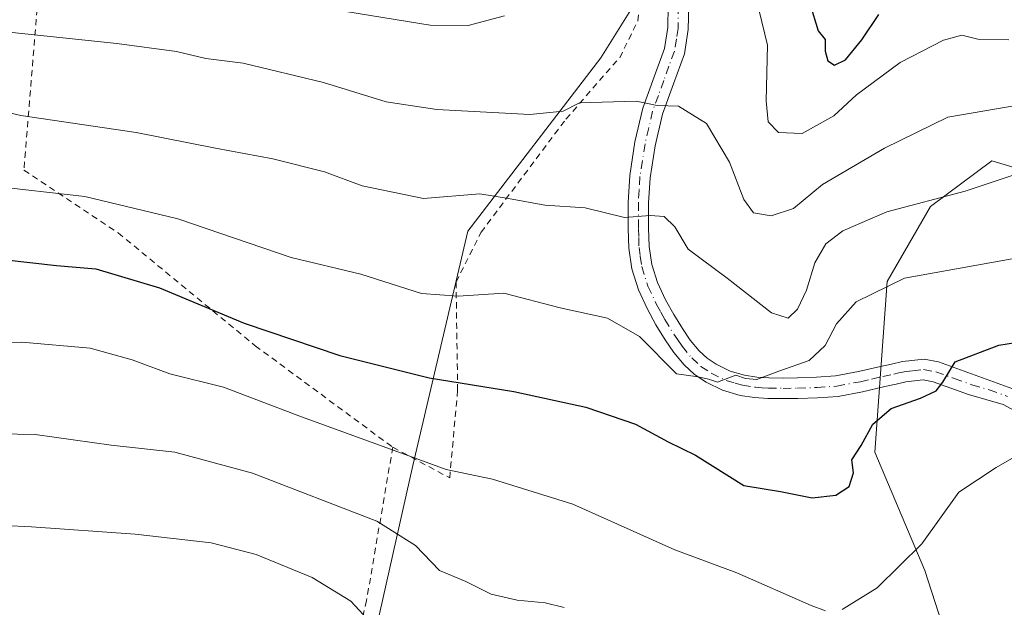
# Model space of a CAD drawing. Units: metres. Extents: x 613541 to 616970, y 4773329 to 4775703.
# Drawn here: x 616546 to 616705, y 4773508 to 4773603 of the extents above; entities that cross this region are included whole.
import ezdxf

# ---------------------------------------------------------------- set-up
doc = ezdxf.new("R2010")
doc.units = ezdxf.units.M
doc.header["$MEASUREMENT"] = 0
doc.linetypes.add('DGN Style 2', pattern=[1.6480167562047852, 0.988810053722871, -0.6592067024819142])
doc.linetypes.add('DGN Style 4', pattern=[2.6384748266838614, 1.318413404963828, -0.6592067024819142, 0.001648016756204785, -0.6592067024819142])
for name, color, linetype, lineweight in [('Alambrada', 7, 'DGN Style 2', 0), ('Arbolado forestal CxS', 92, 'Continuous', 0), ('Camino Cxs', 7, 'Continuous', 0), ('Camino eje', 30, 'DGN Style 4', 13), ('Comarca CxS', 21, 'Continuous', 0), ('Comunidad Autónoma CxS', 142, 'Continuous', 0), ('Curva de nivel maestra', 30, 'Continuous', 30), ('Curva de nivel normal', 30, 'Continuous', 0), ('Espacio natural protegido CxS', 121, 'Continuous', 0), ('Municipio CxS', 4, 'Continuous', 0), ('Pastizal CxS', 92, 'Continuous', 0), ('Prado CxS', 92, 'Continuous', 0), ('Provincia CxS', 1, 'Continuous', 0)]:
    doc.layers.add(name, color=color, linetype=linetype, lineweight=lineweight)

# ---------------------------------------------------------------- blocks, each defined once
blk = doc.blocks.new('*U13')
at = {"layer": 'Arbolado forestal CxS', "color": 92, "linetype": 'Continuous', "lineweight": 0}
for points in [[(616721.5758999997, 4773574.3299, 515.6215999999986), (616702.9678999997, 4773579.825300001, 512.9164000000019), (616693.0935000004, 4773572.4989, 514.570000000007), (616686.0856999997, 4773560.394900001, 519.1429999999964), (616684.1315000001, 4773532.862700001, 525.0255000000034), (616692.1562999999, 4773513.790899999, 530.181899999996), (616703.1901000004, 4773479.661900001, 538.0136000000057), (616719.2405000003, 4773445.5319, 547.7203000000009)], [(616734.0332000004, 4773385.253599999, 564.3711000000039), (616698.1825000001, 4773384.648200001, 567.4265000000014), (616699.1776999999, 4773386.307700001, 566.6790000000037), (616685.1331000002, 4773411.403100001, 564.3732000000019), (616669.7692999998, 4773424.049100001, 565.0080000000017), (616655.9036999998, 4773442.351700001, 561.1445999999996), (616637.5837000003, 4773451.0031, 560.4008000000031), (616606.0330999997, 4773459.654100001, 559.2890000000043), (616595.9404999996, 4773467.0667, 557.3907000000036), (616599.3849, 4773485.534700001, 547.9477000000043), (616609.5493000001, 4773530.726100001, 530.051099999997), (616618.4209000003, 4773568.502499999, 515.9198999999935), (616639.9161, 4773596.4343, 507.6508999999933), (616649.5938999997, 4773611.9867, 504.4370000000054), (616660.2575000003, 4773629.1217, 499.2960000000021), (616672.1611000003, 4773675.9331, 487.6330000000017), (616678.9681000002, 4773701.355699999, 479.054999999993)]]:
    blk.add_polyline3d(points, dxfattribs=at)
blk = doc.blocks.new('*U23')
at = {"layer": 'Pastizal CxS', "color": 92, "linetype": 'Continuous', "lineweight": 0}
blk.add_polyline3d([(616703.1901000004, 4773479.661900001, 538.0136000000057), (616692.1562999999, 4773513.790899999, 530.181899999996), (616684.1315000001, 4773532.862700001, 525.0255000000034), (616686.0856999997, 4773560.394900001, 519.1429999999964), (616693.0935000004, 4773572.4989, 514.570000000007), (616702.9678999997, 4773579.825300001, 512.9164000000019), (616721.5758999997, 4773574.3299, 515.6215999999986)], dxfattribs=at)

msp = doc.modelspace()

# ---------------------------------------------------------------- linework, layer by layer
at = {"layer": 'Alambrada', "color": 7, "linetype": 'DGN Style 2', "lineweight": 0}
for points in [[(616606.3201000001, 4773533.6601, 534.4722000000038), (616615.5100999996, 4773528.720100001, 542.6208000000044), (616616.7901, 4773542.860099999, 530.6692000000039), (616616.5301000001, 4773560.290100001, 522.6604999999981), (616620.5701000001, 4773568.3301, 522.2908000000025), (616634.2701000003, 4773586.5801, 516.136400000003), (616640.7401000002, 4773594.020099999, 514.7140000000073), (616642.9401000004, 4773596.470100001, 516.3603000000003), (616645.8701, 4773602.4101, 514.6208000000044), (616646.2100999998, 4773606.140100001, 512.5424000000058), (616645.4600999998, 4773611.950099999, 509.665599999993), (616643.4600999998, 4773617.890100001, 505.8217000000004), (616639.9401000004, 4773622.5001, 508.4622999999993), (616631.8400999998, 4773627.940099999, 511.3065000000061), (616624.0500999996, 4773630.860099999, 505.2483999999968), (616615.0301000001, 4773631.7601, 502.1214000000036), (616601.3901000004, 4773629.8201, 502.3693999999959), (616581.9801000003, 4773621.610099999, 501.3488000000071), (616569.1401000004, 4773618.470100001, 504.3583000000072), (616549.8701, 4773615.8301, 511.5521000000008)], [(616549.8701, 4773615.8301, 511.5521000000008), (616546.8000999996, 4773578.340100001, 518.7054999999964), (616562.0201000003, 4773568.220100001, 522.1696999999986), (616584.1401000004, 4773550.020099999, 526.1915000000008), (616606.3201000001, 4773533.6601, 534.4722000000038)], [(616606.3201000001, 4773533.6601, 534.4722000000038), (616602.0900999998, 4773508.9301, 546.5589999999938), (616597.4001000002, 4773488.140100001, 550.9097999999941), (616594.5301000001, 4773466.460100001, 558.5973999999987)]]:
    msp.add_polyline3d(points, dxfattribs=at)
at = {"layer": 'Arbolado forestal CxS', "color": 92, "linetype": 'Continuous', "lineweight": 0}
for points in [[(616649.5938999997, 4773611.9867, 504.4370000000054), (616639.9161, 4773596.4343, 507.6508999999933), (616618.4209000003, 4773568.502499999, 515.9198999999935), (616609.5493000001, 4773530.726100001, 530.051099999997), (616599.3849, 4773485.534700001, 547.9477000000043), (616595.9404999996, 4773467.0667, 557.3907000000036), (616606.0330999997, 4773459.654100001, 559.2890000000043), (616637.5837000003, 4773451.0031, 560.4008000000031), (616655.9036999998, 4773442.351700001, 561.1445999999996), (616669.7692999998, 4773424.049100001, 565.0080000000017)], [(616721.5758999997, 4773574.3299, 515.6215999999986), (616702.9678999997, 4773579.825300001, 512.9164000000019), (616693.0935000004, 4773572.4989, 514.570000000007), (616686.0856999997, 4773560.394900001, 519.1429999999964), (616684.1315000001, 4773532.862700001, 525.0255000000034), (616692.1562999999, 4773513.790899999, 530.181899999996), (616703.1901000004, 4773479.661900001, 538.0136000000057), (616719.2405000003, 4773445.5319, 547.7203000000009)]]:
    msp.add_polyline3d(points, dxfattribs=at)
at = {"layer": 'Camino Cxs', "color": 7, "linetype": 'Continuous', "lineweight": 0}
for points in [[(616654.0701000001, 4773604.950099999, 512.7698999999993), (616654.0100999996, 4773601.030099999, 514.1027000000031), (616653.3800999997, 4773597.120100001, 515.8147999999928), (616651.6101000002, 4773592.2501, 516.1376000000018), (616649.8400999998, 4773587.390100001, 514.4988000000012), (616648.6501000002, 4773582.2601, 513.6321000000025), (616647.8400999998, 4773577.120100001, 514.313599999994), (616647.6002000002, 4773573.050100001, 516.193299999999), (616647.6002000002, 4773568.9801, 518.2556999999942), (616647.7100999998, 4773566.040100001, 519.5445999999939), (616648.1101000002, 4773563.1501, 520.6925999999949), (616649.0301000001, 4773560.2501, 522.2829000000056), (616650.3501000004, 4773557.4301, 523.8261999999959), (616651.6501000002, 4773555.0801, 525.4728000000032), (616653.0602000002, 4773552.790100001, 525.9422999999952), (616654.3300999999, 4773550.950099999, 526.8317999999999), (616655.7600999996, 4773549.200099999, 526.9274000000005), (616657.0601000005, 4773548.0101, 526.3362999999954), (616658.5301000001, 4773547.040100001, 527.0648999999976), (616660.7401000002, 4773545.950099999, 528.1753000000026), (616663.0900999998, 4773545.270099999, 527.8828000000067), (616665.0401, 4773544.970100001, 527.6331999999966), (616666.9901000002, 4773544.8301, 527.507500000007), (616669.3102000002, 4773544.8101, 527.073900000003), (616671.6201, 4773544.8301, 526.5627999999997), (616674.7001, 4773544.940099999, 526.5173000000068), (616677.7801999999, 4773545.1501, 526.6683000000048), (616681.4501, 4773545.850099999, 525.9517999999953), (616685.0202000003, 4773546.690099999, 525.6447000000044), (616686.8101000005, 4773547.0701, 525.876900000003), (616688.5701000001, 4773547.470100001, 526.1762000000017), (616692.0502000004, 4773547.860099999, 526.7406999999948), (616694.4001000002, 4773547.4101, 528.6364999999934), (616700.3201000001, 4773545.290100001, 530.6373000000021), (616706.2401999999, 4773543.1601, 529.5430000000051)], [(616654.0701000001, 4773604.950099999, 512.7698999999993), (616654.0100999996, 4773601.030099999, 514.1027000000031), (616653.3800999997, 4773597.120100001, 515.8147999999928), (616651.6101000002, 4773592.2501, 516.1376000000018), (616649.8400999998, 4773587.390100001, 514.4988000000012), (616648.6501000002, 4773582.2601, 513.6321000000025), (616647.8400999998, 4773577.120100001, 514.313599999994), (616647.6002000002, 4773573.050100001, 516.193299999999), (616647.6002000002, 4773568.9801, 518.2556999999942), (616647.7100999998, 4773566.040100001, 519.5445999999939), (616648.1101000002, 4773563.1501, 520.6925999999949), (616649.0301000001, 4773560.2501, 522.2829000000056), (616650.3501000004, 4773557.4301, 523.8261999999959), (616651.6501000002, 4773555.0801, 525.4728000000032), (616653.0602000002, 4773552.790100001, 525.9422999999952), (616654.3300999999, 4773550.950099999, 526.8317999999999), (616655.7600999996, 4773549.200099999, 526.9274000000005), (616657.0601000005, 4773548.0101, 526.3362999999954), (616658.5301000001, 4773547.040100001, 527.0648999999976), (616660.7401000002, 4773545.950099999, 528.1753000000026), (616663.0900999998, 4773545.270099999, 527.8828000000067), (616665.0401, 4773544.970100001, 527.6331999999966), (616666.9901000002, 4773544.8301, 527.507500000007), (616669.3102000002, 4773544.8101, 527.073900000003), (616671.6201, 4773544.8301, 526.5627999999997), (616674.7001, 4773544.940099999, 526.5173000000068), (616677.7801999999, 4773545.1501, 526.6683000000048), (616681.4501, 4773545.850099999, 525.9517999999953), (616685.0202000003, 4773546.690099999, 525.6447000000044), (616686.8101000005, 4773547.0701, 525.876900000003), (616688.5701000001, 4773547.470100001, 526.1762000000017), (616692.0502000004, 4773547.860099999, 526.7406999999948), (616694.4001000002, 4773547.4101, 528.6364999999934), (616700.3201000001, 4773545.290100001, 530.6373000000021), (616706.2401999999, 4773543.1601, 529.5430000000051)], [(616710.2500999998, 4773537.5801, 530.4410000000062), (616704.8101000005, 4773540.540100001, 529.5393999999942), (616699.2001, 4773542.170100001, 527.9223999999958), (616693.5301000001, 4773544.210100001, 526.9789000000019), (616691.9200999998, 4773544.520099999, 526.4333000000044), (616689.1201, 4773544.210100001, 526.0121999999974), (616687.5301000001, 4773543.840100001, 525.7606999999989), (616685.7401000002, 4773543.460100001, 526.024900000004), (616682.1300999997, 4773542.620100001, 526.7770000000019), (616678.2001, 4773541.870100001, 525.9116000000067), (616674.8701, 4773541.640100001, 525.3426999999938), (616671.6901000004, 4773541.530099999, 525.1768000000011), (616669.3102000002, 4773541.5101, 525.8959999999934), (616666.8601000002, 4773541.530099999, 526.3552999999956), (616664.6700999998, 4773541.6801, 526.0819999999949), (616662.3701, 4773542.030099999, 526.0151000000042), (616659.5401, 4773542.860099999, 529.2051000000065), (616656.8901000004, 4773544.170100001, 530.0663000000059), (616655.0202000003, 4773545.4001, 529.531799999997), (616653.3501000004, 4773546.9301, 528.8132000000041), (616651.6901000004, 4773548.960100001, 528.8876000000018), (616650.2901, 4773550.9801, 529.4282999999997), (616648.7901, 4773553.4101, 529.0697999999975), (616647.4101, 4773555.9301, 525.7981), (616645.9501, 4773559.040100001, 524.0439999999944), (616644.8800999997, 4773562.420100001, 523.2514999999985), (616644.4101, 4773565.7501, 520.3552000000054), (616644.3000999996, 4773568.920100001, 517.8525999999983), (616644.3000999996, 4773573.1501, 516.0742000000029), (616644.5500999996, 4773577.4801, 515.8111999999965), (616645.4001000002, 4773582.890100001, 514.1624000000012), (616646.6700999998, 4773588.340100001, 512.7688000000053), (616648.5100999996, 4773593.380100001, 514.4902000000002), (616650.1601, 4773597.960100001, 515.6276000000071), (616650.7100999998, 4773601.3201, 513.8662999999942), (616650.7600999996, 4773604.780099999, 512.2514999999985)], [(616710.2500999998, 4773537.5801, 530.4410000000062), (616704.8101000005, 4773540.540100001, 529.5393999999942), (616699.2001, 4773542.170100001, 527.9223999999958), (616693.5301000001, 4773544.210100001, 526.9789000000019), (616691.9200999998, 4773544.520099999, 526.4333000000044), (616689.1201, 4773544.210100001, 526.0121999999974), (616687.5301000001, 4773543.840100001, 525.7606999999989), (616685.7401000002, 4773543.460100001, 526.024900000004), (616682.1300999997, 4773542.620100001, 526.7770000000019), (616678.2001, 4773541.870100001, 525.9116000000067), (616674.8701, 4773541.640100001, 525.3426999999938), (616671.6901000004, 4773541.530099999, 525.1768000000011), (616669.3102000002, 4773541.5101, 525.8959999999934), (616666.8601000002, 4773541.530099999, 526.3552999999956), (616664.6700999998, 4773541.6801, 526.0819999999949), (616662.3701, 4773542.030099999, 526.0151000000042), (616659.5401, 4773542.860099999, 529.2051000000065), (616656.8901000004, 4773544.170100001, 530.0663000000059), (616655.0202000003, 4773545.4001, 529.531799999997), (616653.3501000004, 4773546.9301, 528.8132000000041), (616651.6901000004, 4773548.960100001, 528.8876000000018), (616650.2901, 4773550.9801, 529.4282999999997), (616648.7901, 4773553.4101, 529.0697999999975), (616647.4101, 4773555.9301, 525.7981), (616645.9501, 4773559.040100001, 524.0439999999944), (616644.8800999997, 4773562.420100001, 523.2514999999985), (616644.4101, 4773565.7501, 520.3552000000054), (616644.3000999996, 4773568.920100001, 517.8525999999983), (616644.3000999996, 4773573.1501, 516.0742000000029), (616644.5500999996, 4773577.4801, 515.8111999999965), (616645.4001000002, 4773582.890100001, 514.1624000000012), (616646.6700999998, 4773588.340100001, 512.7688000000053), (616648.5100999996, 4773593.380100001, 514.4902000000002), (616650.1601, 4773597.960100001, 515.6276000000071), (616650.7100999998, 4773601.3201, 513.8662999999942), (616650.7600999996, 4773604.780099999, 512.2514999999985)]]:
    msp.add_polyline3d(points, dxfattribs=at)
at = {"layer": 'Camino eje', "color": 30, "linetype": 'DGN Style 4', "lineweight": 13}
msp.add_polyline3d([(616652.4151, 4773604.8651, 511.7161000000052), (616652.3601000002, 4773601.175100001, 513.2918999999965), (616652.0850999998, 4773599.495100001, 514.3156000000017), (616651.7701000003, 4773597.540100001, 515.4536999999982), (616650.8850999996, 4773595.1051, 515.6662999999971), (616650.0601000005, 4773592.815099999, 515.170299999998), (616649.1750999996, 4773590.3851, 514.2293000000063), (616648.2550999997, 4773587.8651, 512.8956000000035), (616647.6201, 4773585.140100001, 512.3699000000051), (616647.0251000002, 4773582.575099999, 512.8977000000014), (616646.1951000001, 4773577.300100001, 514.7571000000025), (616646.0701000001, 4773575.1351, 515.4722000000038), (616645.9501, 4773573.100099999, 516.0687999999936), (616645.9501, 4773568.950099999, 518.0181000000011), (616646.0050999997, 4773567.4801, 518.7667999999976), (616646.0601000005, 4773565.895099999, 519.8010000000068), (616646.2600999996, 4773564.450099999, 520.6233999999968), (616646.4951, 4773562.7851, 521.4042000000045), (616647.4901000002, 4773559.645099999, 521.8763999999937), (616648.8800999997, 4773556.6801, 524.4364999999962), (616649.5701000001, 4773555.420100001, 525.9651000000014), (616650.2200999996, 4773554.245100001, 526.9035000000003), (616651.6750999996, 4773551.8851, 527.1904000000068), (616652.3101000005, 4773550.965100001, 526.9474000000046), (616653.0100999996, 4773549.9551, 527.2419999999984), (616654.5551000005, 4773548.065099999, 527.4760999999999), (616656.0401, 4773546.7051, 527.6478000000062), (616657.7100999998, 4773545.6051, 528.165599999993), (616660.1401000004, 4773544.405099999, 528.3393999999971), (616661.5551000005, 4773543.9901, 527.5319000000018), (616662.7301000003, 4773543.6501, 526.6989999999934), (616664.8551000003, 4773543.325099999, 526.4716999999946), (616665.9501, 4773543.2501, 526.4256000000023), (616666.9250999996, 4773543.1801, 526.3842000000004), (616669.3101000005, 4773543.1601, 525.8638000000064), (616671.6551000001, 4773543.1801, 525.2179000000033), (616674.7851, 4773543.290100001, 525.3527000000031), (616677.9901000002, 4773543.5101, 525.8803999999947), (616681.7901, 4773544.235099999, 526.261400000003), (616683.5950999996, 4773544.655099999, 526.0439999999944), (616685.3800999997, 4773545.075099999, 525.8880999999965), (616687.1700999998, 4773545.4551, 525.8678999999975), (616687.9650999998, 4773545.640100001, 525.9532000000036), (616688.8450999996, 4773545.840100001, 526.095100000006), (616690.2451, 4773545.995100001, 526.309699999998), (616691.9851000002, 4773546.190099999, 526.5776999999945), (616693.9650999998, 4773545.8101, 527.6952000000019), (616696.9250999996, 4773544.7501, 529.0197000000044), (616699.7600999996, 4773543.7301, 529.078800000003), (616702.5651000004, 4773542.915100001, 529.1301999999996), (616705.5251000002, 4773541.850099999, 529.3433999999979)], dxfattribs=at)
at = {"layer": 'Comarca CxS', "color": 21, "linetype": 'Continuous', "lineweight": 0}
msp.add_3dface([(616970.0800008973, 4773389.239982234), (613579.5200008709, 4773331.979982234), (613540.9600008718, 4775645.549982211), (616930.3700008991, 4775702.829982209)], dxfattribs=at)
at = {"layer": 'Comunidad Autónoma CxS', "color": 142, "linetype": 'Continuous', "lineweight": 0}
msp.add_3dface([(616970.0800008973, 4773389.239982234), (613579.5200008709, 4773331.979982234), (613540.9600008718, 4775645.549982211), (616930.3700008991, 4775702.829982209)], dxfattribs=at)
at = {"layer": 'Curva de nivel maestra', "color": 30, "linetype": 'Continuous', "lineweight": 30, "flags": 128}
for points, elevation in [([(616673.6100000005, 4773605.200099999), (616674.9400000004, 4773600.8301), (616676.0800000001, 4773599.4001), (616676.0899999999, 4773597.520099999), (616676.5099999999, 4773595.9801), (616677.6200000001, 4773595.270099999), (616679.3499999996, 4773596.130100001), (616681.9900000002, 4773599.3301), (616684.7300000006, 4773603.460100001)], 500), ([(616543.9600000001, 4773563.870100001), (616552.0499999998, 4773562.960100001), (616558.3899999997, 4773562.4301), (616568.6799999997, 4773559.380100001), (616582.3600000005, 4773553.6501), (616597.7999999998, 4773548.470100001), (616612.1699999999, 4773544.870100001), (616625.8399999999, 4773542.630100001), (616637.4800000006, 4773540.100099999), (616645.5, 4773537.380100001), (616650.7400000002, 4773534.540100001), (616655.1799999997, 4773532.390100001), (616662.9500000002, 4773527.5101), (616668.8799999999, 4773526.520099999), (616674.0199999996, 4773525.4901), (616677.8399999999, 4773525.920100001), (616679.9800000006, 4773527.3101), (616680.6799999997, 4773529.550100001), (616680.3799999999, 4773531.640100001), (616681.8899999997, 4773533.970100001), (616683.79, 4773537.370100001), (616686.75, 4773539.9001), (616691.5, 4773541.5601), (616693.9800000006, 4773542.7401), (616695.0800000001, 4773544.170100001), (616697.0599999996, 4773547.4101), (616704.1399999997, 4773550.130100001), (616717.5800000001, 4773552.280099999)], 525)]:
    msp.add_lwpolyline(points, dxfattribs=dict(at, elevation=elevation))
at = {"layer": 'Curva de nivel normal', "color": 30, "linetype": 'Continuous', "lineweight": 0, "flags": 128}
for points, elevation in [([(616624.3600000005, 4773603.220000001), (616618.5, 4773601.66), (616612.3399999999, 4773601.720000001), (616596.7800000003, 4773604.25)], 505), ([(616705.75, 4773599.34), (616700.7300000006, 4773599.470000001), (616698.1699999999, 4773600.100000001), (616695.1699999999, 4773599.289999999), (616688.1699999999, 4773595.710000001), (616681.1699999999, 4773590.51), (616677.4800000006, 4773587.100000001), (616672.4000000004, 4773584.24), (616668.5700000003, 4773584.41), (616666.9199999999, 4773586.140000001), (616666.5800000001, 4773589.529999999), (616666.7999999998, 4773598.52), (616665.4400000004, 4773604.050000001)], 505), ([(616542.8300000001, 4773600.75), (616561.7999999998, 4773598.779999999), (616571.4000000004, 4773597.480000001), (616576.1399999997, 4773596.359999999), (616582.1600000003, 4773595.609999999), (616595.1699999999, 4773592.460000001), (616605.2599999999, 4773589.359999999), (616613.4199999999, 4773588.100000001), (616628.4600000001, 4773587.33), (616633.8200000003, 4773587.869999999), (616636.4400000004, 4773589.210000001), (616645.6200000001, 4773589.480000001), (616648.9800000006, 4773588.75), (616652.4500000002, 4773588.640000001), (616656.9199999999, 4773585.869999999), (616660.6600000003, 4773579.640000001), (616662.9900000002, 4773573.630000001), (616664.5199999996, 4773571.470000001), (616667.3600000005, 4773570.960000001), (616670.9600000001, 4773572.15), (616675.6600000003, 4773576.029999999), (616685.6900000004, 4773581.869999999), (616695.9000000004, 4773586.880000001), (616707.5199999996, 4773588.859999999)], 510), ([(616709.3499999996, 4773578.480000001), (616698.6600000003, 4773574.930000001), (616686.0599999996, 4773571.600000001), (616678.9299999997, 4773568.58), (616676.1900000004, 4773566.439999999), (616674.4299999997, 4773563.4), (616673.0800000001, 4773558.980000001), (616671.6100000005, 4773555.91), (616670.1399999997, 4773554.480000001), (616667.4199999999, 4773555.33), (616660.2599999999, 4773560.930000001), (616653.9699999997, 4773565.609999999), (616651.8600000005, 4773569.220000001), (616650.1399999997, 4773570.880000001), (616647.8399999999, 4773571.039999999), (616643.6900000004, 4773570.699999999), (616637.3799999999, 4773572.25), (616630.8799999999, 4773572.680000001), (616624.9800000006, 4773573.779999999), (616620.3600000005, 4773574.5), (616611.2599999999, 4773573.779999999), (616601.3799999999, 4773575.800000001), (616595.2800000003, 4773578.060000001), (616586.9600000001, 4773580.17), (616577.7300000006, 4773581.869999999), (616564.9299999997, 4773584.41), (616546.3200000003, 4773587.140000001), (616525.5199999996, 4773592)], 515), ([(616526.1600000003, 4773577.560000001), (616556.6500000004, 4773574.07), (616571.6200000001, 4773570.480000001), (616589.9199999999, 4773564.26), (616601.1900000004, 4773561.550000001), (616610.9800000006, 4773558.460000001), (616616.9000000004, 4773558.029999999), (616624.2599999999, 4773558.480000001), (616633.3099999996, 4773556.140000001), (616640.9600000001, 4773554.5), (616646.1399999997, 4773551.51), (616652.1299999999, 4773545.5), (616655.6100000005, 4773545.039999999), (616657.29, 4773544.66), (616658.7000000002, 4773544.180000001), (616661.6600000003, 4773545.289999999), (616663.25, 4773544.76), (616665.0800000001, 4773544.600000001), (616668.6100000005, 4773545.939999999), (616673.5, 4773547.640000001), (616676.1100000005, 4773550.09), (616677.9400000004, 4773553.550000001), (616681.0800000001, 4773557.109999999), (616688.9199999999, 4773560.939999999), (616709.5499999998, 4773564.630000001)], 520), ([(616532.9400000004, 4773550.439999999), (616546.4800000006, 4773550.619999999), (616557.4900000002, 4773549.640000001), (616564.2800000003, 4773547.76), (616570.3300000001, 4773545.480000001), (616579.0199999996, 4773543.359999999), (616591.6100000005, 4773538.550000001), (616607.7199999997, 4773532.730000001), (616614.9400000004, 4773530.08), (616622.3899999997, 4773528.52), (616635.3600000005, 4773524.49), (616651.8300000001, 4773517.109999999), (616661.8399999999, 4773513.42), (616673.8399999999, 4773508.16), (616676.1699999999, 4773507.310000001)], 530), ([(616633.9900000002, 4773507.800000001), (616630.9199999999, 4773508.59), (616626.3700000001, 4773508.99), (616622.2100000001, 4773509.99), (616618.0899999999, 4773512), (616613.8799999999, 4773513.789999999), (616609.9900000002, 4773517.84), (616603.7599999999, 4773521.74), (616583.6900000004, 4773529.49), (616571.1399999997, 4773532.859999999), (616560.8600000005, 4773533.980000001), (616548.5999999996, 4773535.74), (616540.0599999996, 4773535.869999999), (616523.9600000001, 4773535.779999999), (616495.2400000002, 4773532.390000001), (616489.3799999999, 4773530.960000001), (616483.3399999999, 4773529.74), (616475.5, 4773526.74), (616471.5999999996, 4773523.800000001), (616466.5099999999, 4773521.41), (616459.9600000001, 4773517.34), (616451, 4773510.24), (616443.1100000005, 4773503.470000001)], 535), ([(616678.8399999999, 4773507.52), (616684.5, 4773510.970000001), (616691.6799999997, 4773518.08), (616697.6600000003, 4773526.4), (616703.7100000001, 4773530.380000001), (616708.8399999999, 4773533.34)], 530), ([(616469.1600000003, 4773506.539999999), (616477.4900000002, 4773511.109999999), (616488.8300000001, 4773515.539999999), (616495.9400000004, 4773517.51), (616504.1600000003, 4773519.26), (616516.7100000001, 4773521.02), (616523.1100000005, 4773521.74), (616531.7400000002, 4773522.140000001), (616539.2800000003, 4773521.24), (616548.0199999996, 4773520.84), (616564.7400000002, 4773519.66), (616577.0300000003, 4773518.230000001), (616584.2999999998, 4773516.359999999), (616593.29, 4773512.680000001), (616599.5700000003, 4773508.850000001), (616604.2699999996, 4773503.74)], 540)]:
    msp.add_lwpolyline(points, dxfattribs=dict(at, elevation=elevation))
at = {"layer": 'Espacio natural protegido CxS', "color": 121, "linetype": 'Continuous', "lineweight": 0}
msp.add_3dface([(616970.0800008973, 4773389.239982234), (613579.5200008709, 4773331.979982234), (613540.9600008718, 4775645.549982211), (616930.3700008991, 4775702.829982209)], dxfattribs=at)
at = {"layer": 'Municipio CxS', "color": 4, "linetype": 'Continuous', "lineweight": 0}
msp.add_3dface([(616970.0800008973, 4773389.239982234), (613579.5200008709, 4773331.979982234), (613540.9600008718, 4775645.549982211), (616930.3700008991, 4775702.829982209)], dxfattribs=at)
at = {"layer": 'Pastizal CxS', "color": 92, "linetype": 'Continuous', "lineweight": 0}
msp.add_polyline3d([(616721.5758999997, 4773574.3299, 515.6215999999986), (616702.9678999997, 4773579.825300001, 512.9164000000019), (616693.0935000004, 4773572.4989, 514.570000000007), (616686.0856999997, 4773560.394900001, 519.1429999999964), (616684.1315000001, 4773532.862700001, 525.0255000000034), (616692.1562999999, 4773513.790899999, 530.181899999996), (616703.1901000004, 4773479.661900001, 538.0136000000057), (616719.2405000003, 4773445.5319, 547.7203000000009)], dxfattribs=at)
at = {"layer": 'Prado CxS', "color": 92, "linetype": 'Continuous', "lineweight": 0}
for points in [[(616389.3569, 4773698.9111, 468.8119000000006), (616405.5210999995, 4773687.1613, 474.2774999999965), (616427.5617000004, 4773685.692100001, 477.1671999999963), (616427.6473000003, 4773659.0911, 485.2259999999952), (616449.6029000003, 4773635.7521, 495.5286999999954), (616473.1142999995, 4773641.627699999, 495.8294000000024), (616484.1765000002, 4773620.517700001, 504.2453999999998), (616489.2780999999, 4773610.783500001, 508.0117999999929), (616528.0850999998, 4773606.6381, 508.3328000000038), (616562.5970999999, 4773617.0551, 504.4945000000008), (616598.2225000003, 4773624.497099999, 497.8883999999962), (616603.4528999999, 4773636.551100001, 495.7700000000041), (616629.4197000006, 4773631.3573, 501.3077000000048), (616645.5579000004, 4773621.6743, 503.2400000000052), (616649.5938999997, 4773611.9867, 504.4370000000054), (616639.9161, 4773596.4343, 507.6508999999933), (616618.4209000003, 4773568.502499999, 515.9198999999935), (616609.5493000001, 4773530.726100001, 530.051099999997), (616599.3849, 4773485.534700001, 547.9477000000043)], [(616649.5938999997, 4773611.9867, 504.4370000000054), (616639.9161, 4773596.4343, 507.6508999999933), (616618.4209000003, 4773568.502499999, 515.9198999999935), (616609.5493000001, 4773530.726100001, 530.051099999997), (616599.3849, 4773485.534700001, 547.9477000000043), (616595.9404999996, 4773467.0667, 557.3907000000036), (616606.0330999997, 4773459.654100001, 559.2890000000043), (616637.5837000003, 4773451.0031, 560.4008000000031), (616655.9036999998, 4773442.351700001, 561.1445999999996), (616669.7692999998, 4773424.049100001, 565.0080000000017)]]:
    msp.add_polyline3d(points, dxfattribs=at)
at = {"layer": 'Provincia CxS', "color": 1, "linetype": 'Continuous', "lineweight": 0}
msp.add_3dface([(616970.0800008973, 4773389.239982234), (613579.5200008709, 4773331.979982234), (613540.9600008718, 4775645.549982211), (616930.3700008991, 4775702.829982209)], dxfattribs=at)

# ---------------------------------------------------------------- block references
at = {"layer": 'Arbolado forestal CxS', "color": 92, "linetype": 'Continuous', "lineweight": 0}
msp.add_blockref('*U13', (0, 0), dxfattribs=at)
at = {"layer": 'Pastizal CxS', "color": 92, "linetype": 'Continuous', "lineweight": 0}
msp.add_blockref('*U23', (0, 0), dxfattribs=at)

doc.saveas('drawing.dxf')
